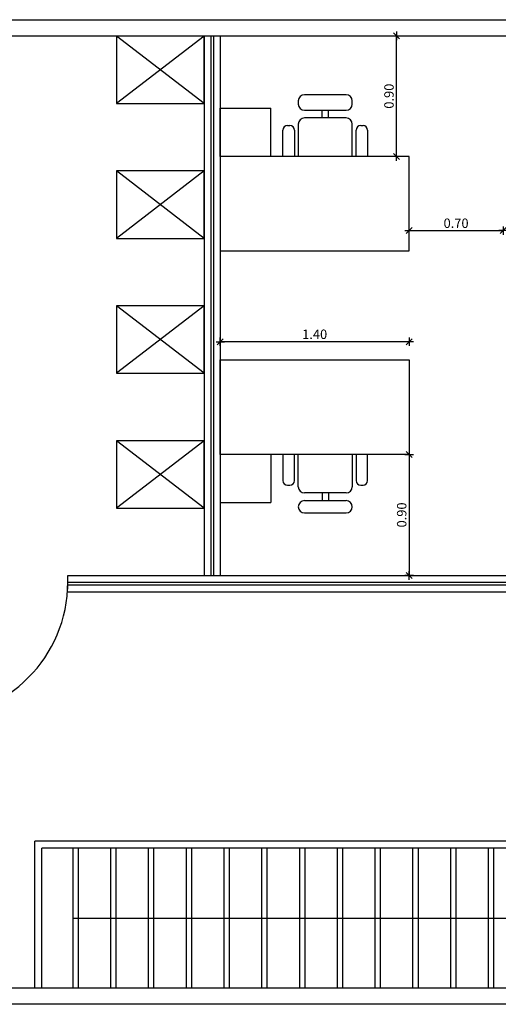
# Model space of a CAD drawing. Units: inches. Extents: x 253 to 599, y 54 to 157.
# Drawn here: x 557 to 560, y 130 to 137 of the extents above; entities that cross this region are included whole.
import ezdxf

# ---------------------------------------------------------------- set-up
doc = ezdxf.new("R2010")
doc.units = ezdxf.units.IN
doc.header["$LTSCALE"] = 20
doc.header["$MEASUREMENT"] = 0
doc.header["$PDMODE"] = 34
doc.linetypes.add('HIDDEN', pattern=[0.375, 0.25, -0.125])
for name, color, linetype in [('CEILING-01', 4, 'Continuous'), ('EL2', 3, 'Continuous'), ('FURN', 90, 'Continuous'), ('PARTITION-glass', 5, 'Continuous'), ('STAIR', 34, 'Continuous'), ('STAIR HID', 40, 'HIDDEN'), ('WALL', 7, 'Continuous')]:
    doc.layers.add(name, color=color, linetype=linetype)
doc.styles.add('ROMANC', font='romanc.shx', dxfattribs={"width": 0.7})
doc.dimstyles.new('E-20', dxfattribs={"dimtxt": 0.07, "dimasz": 0.002, "dimexe": 0, "dimexo": 0, "dimgap": 0.02, "dimtad": 1, "dimrnd": 0.005, "dimzin": 0, "dimdsep": 46, "dimtxsty": 'ROMANC', "dimblk1": 'A', "dimblk2": 'A', "dimsah": 1, "dimcen": 0.09, "dimse1": 1, "dimse2": 1, "dimclrd": 256, "dimclre": 256, "dimclrt": 256, "dimadec": 0, "dimazin": 0, "dimtfac": 1, "dimtofl": 0, "dimtmove": 1, "dimatfit": 3, "dimldrblk": 'A', "dimfxl": 0, "dimtolj": 1, "dimtzin": 0, "dimarcsym": 0})

# ---------------------------------------------------------------- blocks, each defined once
blk = doc.blocks.new('A')
for p, q in [((15.7, 0), (-15.7, 0)), ((11.1, 11.1), (-11.1, -11.1)), ((0, 15.7), (0, -15.7))]:
    blk.add_line(p, q)
blk = doc.blocks.new('*D374')
at = {"layer": 'CEILING-01', "lineweight": -2, "transparency": 16777216}
blk.add_line((559.5588, 134.6995), (558.1628, 134.6995), dxfattribs=at)
at = {"layer": 'Defpoints', "color": 0, "transparency": 16777216}
for p in [(558.1608, 134.6995), (558.1608, 134.5641), (559.5608, 134.5641)]:
    blk.add_point(p, dxfattribs=at)
at = {"layer": 'CEILING-01', "lineweight": -2, "transparency": 16777216, "xscale": 0.002, "yscale": 0.002, "zscale": 0.002, "rotation": 180}
blk.add_blockref('A', (558.1608, 134.6995), dxfattribs=at)
at = {"layer": 'CEILING-01', "lineweight": -2, "transparency": 16777216, "xscale": 0.002, "yscale": 0.002, "zscale": 0.002}
blk.add_blockref('A', (559.5608, 134.6995), dxfattribs=at)
at = {"layer": 'CEILING-01', "transparency": 16777216, "insert": (558.8608, 134.7545), "char_height": 0.07, "attachment_point": 5, "style": 'ROMANC'}
blk.add_mtext('\\A1;1.40', dxfattribs=at)
blk = doc.blocks.new('*D376')
at = {"layer": 'CEILING-01', "lineweight": -2, "transparency": 16777216}
blk.add_line((559.4666, 136.0745), (559.4666, 136.9642), dxfattribs=at)
at = {"layer": 'Defpoints', "color": 0, "transparency": 16777216}
for p in [(559.4666, 136.9662), (559.5608, 136.9662), (559.5608, 136.0725)]:
    blk.add_point(p, dxfattribs=at)
at = {"layer": 'CEILING-01', "lineweight": -2, "transparency": 16777216, "xscale": 0.002, "yscale": 0.002, "zscale": 0.002}
for p, rotation in [((559.4666, 136.9662), 90), ((559.4666, 136.0725), 270)]:
    blk.add_blockref('A', p, dxfattribs=dict(at, rotation=rotation))
at = {"layer": 'CEILING-01', "transparency": 16777216, "insert": (559.4116, 136.5194), "char_height": 0.07, "attachment_point": 5, "rotation": 90, "style": 'ROMANC'}
blk.add_mtext('\\A1;0.90', dxfattribs=at)
blk = doc.blocks.new('*D378')
at = {"layer": 'CEILING-01', "lineweight": -2, "transparency": 16777216}
blk.add_line((559.5608, 133.8621), (559.5608, 132.9682), dxfattribs=at)
at = {"layer": 'Defpoints', "color": 0, "transparency": 16777216}
for p in [(559.5608, 133.8641), (559.5608, 132.9662), (559.5608, 132.9662)]:
    blk.add_point(p, dxfattribs=at)
at = {"layer": 'CEILING-01', "lineweight": -2, "transparency": 16777216, "xscale": 0.002, "yscale": 0.002, "zscale": 0.002}
for p, rotation in [((559.5608, 133.8641), 90), ((559.5608, 132.9662), 270)]:
    blk.add_blockref('A', p, dxfattribs=dict(at, rotation=rotation))
at = {"layer": 'CEILING-01', "transparency": 16777216, "insert": (559.5058, 133.4152), "char_height": 0.07, "attachment_point": 5, "rotation": 90, "style": 'ROMANC'}
blk.add_mtext('\\A1;0.90', dxfattribs=at)
blk = doc.blocks.new('*D381')
at = {"layer": 'CEILING-01', "lineweight": -2, "transparency": 16777216}
blk.add_line((559.5628, 135.5225), (560.255, 135.5225), dxfattribs=at)
at = {"layer": 'Defpoints', "color": 0, "transparency": 16777216}
for p in [(559.5608, 135.7225), (560.257, 135.7225), (560.257, 135.5225)]:
    blk.add_point(p, dxfattribs=at)
at = {"layer": 'CEILING-01', "lineweight": -2, "transparency": 16777216, "xscale": 0.002, "yscale": 0.002, "zscale": 0.002, "rotation": 180}
blk.add_blockref('A', (559.5608, 135.5225), dxfattribs=at)
at = {"layer": 'CEILING-01', "lineweight": -2, "transparency": 16777216, "xscale": 0.002, "yscale": 0.002, "zscale": 0.002}
blk.add_blockref('A', (560.257, 135.5225), dxfattribs=at)
at = {"layer": 'CEILING-01', "transparency": 16777216, "insert": (559.9089, 135.5775), "char_height": 0.07, "attachment_point": 5, "style": 'ROMANC'}
blk.add_mtext('\\A1;0.70', dxfattribs=at)

msp = doc.modelspace()

# ---------------------------------------------------------------- linework, layer by layer
at = {"layer": 'CEILING-01'}
for p, q in [((558.0408, 136.9651), (557.3908, 136.4651)), ((558.0408, 136.4651), (557.3908, 136.9651)), ((558.0408, 135.9651), (557.3908, 135.4651)), ((558.0408, 135.4651), (557.3908, 135.9651)), ((558.0408, 134.9651), (557.3908, 134.4651)), ((558.0408, 134.4651), (557.3908, 134.9651)), ((558.0408, 133.9651), (557.3908, 133.4651)), ((558.0408, 133.4651), (557.3908, 133.9651))]:
    msp.add_line(p, q, dxfattribs=at)
for points in [[(558.0408, 136.4651), (558.0408, 136.9651), (557.3908, 136.9651), (557.3908, 136.4651)], [(558.0408, 135.4651), (558.0408, 135.9651), (557.3908, 135.9651), (557.3908, 135.4651)], [(558.0408, 134.4651), (558.0408, 134.9651), (557.3908, 134.9651), (557.3908, 134.4651)], [(558.0408, 133.4651), (558.0408, 133.9651), (557.3908, 133.9651), (557.3908, 133.4651)]]:
    msp.add_lwpolyline(points, close=True, dxfattribs=at)
at = {"layer": 'EL2'}
for points in [[(560.417, 131.5462), (560.417, 130.9962), (556.787, 130.9962)], [(560.417, 131.5462), (560.467, 131.5462), (560.467, 130.9462), (556.837, 130.9462)], [(556.787, 129.9079), (556.787, 130.9962)], [(556.837, 129.9079), (556.837, 130.9462)]]:
    msp.add_lwpolyline(points, dxfattribs=at)
at = {"layer": 'FURN', "color": 8}
for p, q in [((558.7391, 136.4839), (558.7391, 136.4611)), ((559.0934, 136.5296), (558.7849, 136.5296)), ((559.1391, 136.4611), (559.1391, 136.4839)), ((558.1608, 136.0725), (558.1608, 136.4296)), ((558.1608, 136.4296), (558.5358, 136.4296)), ((558.5358, 136.0725), (558.5358, 136.4296)), ((558.7849, 136.4154), (559.0934, 136.4154)), ((558.9163, 136.3582), (558.9163, 136.4154)), ((558.962, 136.3582), (558.962, 136.4154)), ((559.0934, 136.3582), (558.7849, 136.3582)), ((558.6249, 136.0725), (558.6249, 136.2668)), ((558.6591, 136.3011), (558.6763, 136.3011)), ((558.7106, 136.2668), (558.7106, 136.0725)), ((558.7391, 136.3125), (558.7391, 136.0725)), ((559.1391, 136.0725), (559.1391, 136.3125)), ((559.1677, 136.0725), (559.1677, 136.2668)), ((559.202, 136.3011), (559.2191, 136.3011)), ((559.2534, 136.2668), (559.2534, 136.0725)), ((558.1608, 136.0725), (558.1608, 135.3725)), ((559.5608, 136.0725), (558.1608, 136.0725)), ((559.5608, 135.3725), (559.5608, 136.0725)), ((558.1608, 135.3725), (559.5608, 135.3725)), ((558.1608, 134.5641), (559.5608, 134.5641)), ((558.1608, 133.8641), (558.1608, 134.5641)), ((559.5608, 134.5641), (559.5608, 133.8641)), ((558.1608, 133.8641), (558.1608, 133.507)), ((559.5608, 133.8641), (558.1608, 133.8641)), ((558.5358, 133.8641), (558.5358, 133.507)), ((558.6249, 133.8641), (558.6249, 133.6698)), ((558.7106, 133.6698), (558.7106, 133.8641)), ((558.7391, 133.6241), (558.7391, 133.8641)), ((559.1391, 133.8641), (559.1391, 133.6241)), ((559.1677, 133.8641), (559.1677, 133.6698)), ((559.2534, 133.6698), (559.2534, 133.8641)), ((558.6591, 133.6355), (558.6763, 133.6355)), ((559.202, 133.6355), (559.2191, 133.6355)), ((559.0934, 133.5784), (558.7849, 133.5784)), ((558.9163, 133.5784), (558.9163, 133.5212)), ((558.962, 133.5784), (558.962, 133.5212)), ((558.1608, 133.507), (558.5358, 133.507)), ((558.7849, 133.5212), (559.0934, 133.5212)), ((558.7849, 133.4298), (559.0934, 133.4298))]:
    msp.add_line(p, q, dxfattribs=at)
for centre, radius, start, end in [((558.7849, 136.4839), 0.0457, 90, 180), ((559.0934, 136.4839), 0.0457, 0, 90), ((558.7849, 136.4611), 0.0457, 180, 270), ((559.0934, 136.4611), 0.0457, 270, 0), ((558.7849, 136.3125), 0.0457, 90, 180), ((559.0934, 136.3125), 0.0457, 0, 90), ((558.6591, 136.2668), 0.0343, 90, 180), ((558.6763, 136.2668), 0.0343, 360, 90), ((559.202, 136.2668), 0.0343, 90, 180), ((559.2191, 136.2668), 0.0343, 360, 90), ((558.6591, 133.6698), 0.0343, 180, 270), ((558.6763, 133.6698), 0.0343, 270, 0), ((559.202, 133.6698), 0.0343, 180, 270), ((559.2191, 133.6698), 0.0343, 270, 0), ((558.7849, 133.6241), 0.0457, 180, 270), ((559.0934, 133.6241), 0.0457, 270, 0), ((558.7849, 133.4755), 0.0457, 90, 180), ((559.0934, 133.4755), 0.0457, 0, 90), ((558.7849, 133.4755), 0.0457, 180, 270), ((559.0934, 133.4755), 0.0457, 270, 0)]:
    msp.add_arc(centre, radius, start, end, dxfattribs=at)
at = {"layer": 'PARTITION-glass'}
for p, q in [((558.0408, 136.9651), (558.0408, 132.9662)), ((558.1608, 136.9651), (558.1608, 132.9662)), ((557.0308, 132.9662), (560.6583, 132.9662)), ((557.0308, 132.8662), (557.0308, 132.9662)), ((557.0308, 132.8462), (560.657, 132.8462))]:
    msp.add_line(p, q, dxfattribs=at)
at = {"layer": 'PARTITION-glass', "color": 4}
for p, q in [((558.0908, 136.9651), (558.0908, 132.9662)), ((558.1108, 136.9651), (558.1108, 132.9662)), ((557.0308, 132.9162), (560.657, 132.9162)), ((557.0308, 132.8962), (560.657, 132.8962))]:
    msp.add_line(p, q, dxfattribs=at)
msp.add_arc((556.0308, 132.9162), 1, 270, 0, dxfattribs=at)
at = {"layer": 'STAIR'}
for p, q in [((557.067, 130.9462), (557.067, 129.9079)), ((557.347, 130.9462), (557.347, 129.9079)), ((557.627, 130.9462), (557.627, 129.9079)), ((557.907, 130.9462), (557.907, 129.9079)), ((558.187, 130.9462), (558.187, 129.9079)), ((558.467, 130.9462), (558.467, 129.9079)), ((558.747, 130.9462), (558.747, 129.9079)), ((559.027, 130.9462), (559.027, 129.9079)), ((559.307, 130.9462), (559.307, 129.9079)), ((559.587, 130.9462), (559.587, 129.9079)), ((559.867, 130.9462), (559.867, 129.9079)), ((560.147, 130.9462), (560.147, 129.9079))]:
    msp.add_line(p, q, dxfattribs=at)
msp.add_lwpolyline([(557.067, 130.4271), (561.037, 130.4271), (561.037, 131.5462), (560.467, 131.2262), (561.5494, 131.2262), (561.037, 131.5462)], dxfattribs=at)
at = {"layer": 'STAIR HID'}
for p, q in [((557.107, 130.9462), (557.107, 129.9079)), ((557.387, 130.9462), (557.387, 129.9079)), ((557.667, 130.9462), (557.667, 129.9079)), ((557.947, 130.9462), (557.947, 129.9079)), ((558.227, 130.9462), (558.227, 129.9079)), ((558.507, 130.9462), (558.507, 129.9079)), ((558.787, 130.9462), (558.787, 129.9079)), ((559.067, 130.9462), (559.067, 129.9079)), ((559.347, 130.9462), (559.347, 129.9079)), ((559.627, 130.9462), (559.627, 129.9079)), ((559.907, 130.9462), (559.907, 129.9079)), ((560.187, 130.9462), (560.187, 129.9079))]:
    msp.add_line(p, q, dxfattribs=at)
at = {"layer": 'WALL', "color": 8}
for p, q in [((555.7908, 137.0862), (568.4867, 137.0862)), ((556.4908, 136.9662), (561.337, 136.9662)), ((564.4194, 129.9079), (555.587, 129.9079)), ((564.7194, 129.7879), (555.707, 129.7879))]:
    msp.add_line(p, q, dxfattribs=at)

# ---------------------------------------------------------------- dimensions: what is measured, and where the dimension line sits
at = {"layer": 'CEILING-01'}
for base, p1, p2, angle, picture, middle in [((559.4666, 136.9662), (559.5608, 136.0725), (559.5608, 136.9662), 90, '*D376', (559.4116, 136.5194)), ((558.1608, 134.6995), (559.5608, 134.5641), (558.1608, 134.5641), 0, '*D374', (558.8608, 134.7545)), ((559.5608, 132.9662), (559.5608, 133.8641), (559.5608, 132.9662), 90, '*D378', (559.5058, 133.4152))]:
    dim = msp.add_linear_dim(base=base, p1=p1, p2=p2, angle=angle, dimstyle='E-20', dxfattribs=at)
    dim.commit()
    dim.dimension.update_dxf_attribs({"geometry": picture, "text_midpoint": middle})
dim = msp.add_linear_dim(base=(560.257, 135.5225), p1=(559.5608, 135.7225), p2=(560.257, 135.7225), dimstyle='E-20', dxfattribs=at)
dim.commit()
dim.dimension.update_dxf_attribs({"geometry": '*D381', "text_midpoint": (559.9089, 135.5775)})

doc.saveas('drawing.dxf')
